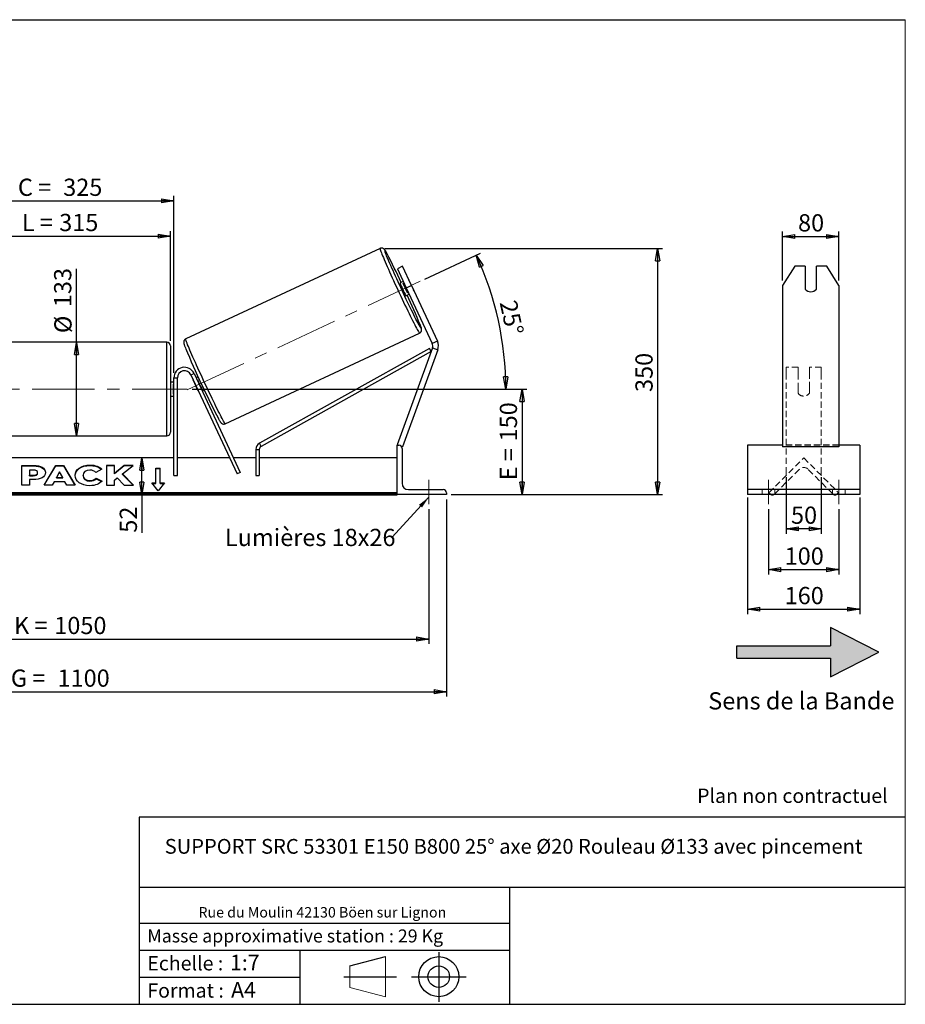
# Model space of a CAD drawing. Units: millimetres. Extents: x -1 to 292, y 2 to 205.
# Drawn here: x 112 to 292, y 5 to 205 of the extents above; entities that cross this region are included whole.
import ezdxf

# ---------------------------------------------------------------- set-up
doc = ezdxf.new("R2010")
doc.units = ezdxf.units.MM
doc.header["$PDSIZE"] = -1
doc.linetypes.add('CENTERX2', pattern=[20.32, 12.7, -2.54, 2.54, -2.54])
doc.linetypes.add('HIDDEN', pattern=[1.905, 1.27, -0.635])
doc.layers.add('SLD-0', color=7, linetype='Continuous')
doc.styles.add('SLDTEXTSTYLE0', font='TXT', dxfattribs={"width": 0.75})
doc.styles.add('SLDTEXTSTYLE2', font='TXT', dxfattribs={"width": 0.666667})
doc.dimstyles.new('SLDDIMSTYLE0', dxfattribs={"dimtxt": 3.501, "dimasz": 2.5, "dimexe": 0, "dimexo": 0.0625, "dimgap": 0.87525, "dimtad": 1, "dimdec": 0, "dimlfac": 7, "dimrnd": 1e-09, "dimzin": 12, "dimdsep": 46, "dimtxsty": 'SLDTEXTSTYLE0', "dimblk1": 'CLOSED', "dimblk2": 'CLOSED', "dimsah": 1, "dimcen": 0.09, "dimadec": 0, "dimazin": 3, "dimtfac": 1, "dimtofl": 0, "dimtmove": 0, "dimatfit": 3, "dimldrblk": 'CLOSED', "dimfxl": 0, "dimfrac": 2, "dimtolj": 1, "dimtzin": 12, "dimarcsym": 0})
doc.dimstyles.new('SLDDIMSTYLE1', dxfattribs={"dimtxt": 3.501, "dimasz": 2.5, "dimexe": 0, "dimexo": 0.0625, "dimgap": 0.87525, "dimtad": 1, "dimdec": 4, "dimlfac": 7, "dimzin": 12, "dimdsep": 46, "dimtxsty": 'SLDTEXTSTYLE0', "dimblk1": 'CLOSED', "dimblk2": 'CLOSED', "dimsah": 1, "dimcen": 0.09, "dimadec": 0, "dimazin": 3, "dimtfac": 1, "dimtofl": 0, "dimtmove": 0, "dimatfit": 3, "dimldrblk": 'CLOSED', "dimfxl": 0, "dimfrac": 2, "dimtolj": 1, "dimtzin": 12, "dimarcsym": 0})
doc.dimstyles.new('SLDDIMSTYLE3', dxfattribs={"dimtxt": 0.18, "dimasz": 2.5, "dimexe": 0, "dimexo": 0.0625, "dimgap": 0, "dimtad": 0, "dimtih": 1, "dimtoh": 1, "dimdec": 0, "dimrnd": 1e-09, "dimzin": 0, "dimdsep": 46, "dimtxsty": 'Standard', "dimsah": 1, "dimcen": 0.09, "dimadec": 0, "dimazin": 0, "dimtfac": 2.5, "dimtdec": 0, "dimtofl": 0, "dimtmove": 0, "dimatfit": 3, "dimfxl": 0, "dimfrac": 2, "dimtolj": 1, "dimtzin": 0, "dimarcsym": 0})

# ---------------------------------------------------------------- blocks, each defined once
blk = doc.blocks.new('Bloc2')
at = {"linetype": 'Continuous'}
blk.add_hatch(color=7, dxfattribs=at).paths.add_polyline_path([(1970.83, 498.63), (2009.99, 518.63), (1970.83, 538.63), (1970.83, 523.63), (1894.54, 523.63), (1894.54, 513.63), (1970.83, 513.63)], flags=0)
at = {"layer": 'SLD-0', "color": 7}
for p, q in [((1970.83, 538.63), (1970.83, 523.63)), ((2009.99, 518.63), (1970.83, 538.63)), ((1894.54, 513.63), (1894.54, 523.63)), ((1894.54, 523.63), (1970.83, 523.63)), ((1894.54, 513.63), (1970.83, 513.63)), ((1970.83, 498.63), (2009.99, 518.63)), ((1970.83, 513.63), (1970.83, 498.63))]:
    blk.add_line(p, q, dxfattribs=at)
blk = doc.blocks.new('Bloc1')
at = {"color": 7, "linetype": 'Continuous', "lineweight": 0}
blk.add_point((27.17, 41.63), dxfattribs=at)
at = {"layer": 'SLD-0'}
for p, q in [((27.17, 46.64), (27.17, 36.52)), ((9.1, 43.82), (16.35, 45.7)), ((7.87, 41.63), (18.56, 41.63)), ((21.6, 41.63), (32.77, 41.63))]:
    blk.add_line(p, q, dxfattribs=at)
at = {"layer": 'SLD-0', "color": 7, "linetype": 'Continuous', "lineweight": 18}
for p, q in [((16.35, 45.7), (16.35, 37.56)), ((9.1, 39.44), (9.1, 43.82)), ((9.1, 39.44), (16.35, 37.56))]:
    blk.add_line(p, q, dxfattribs=at)
at = {"layer": 'SLD-0'}
for radius in [4.07, 2.19]:
    blk.add_circle((27.17, 41.63), radius, dxfattribs=at)
blk = doc.blocks.new('SW_NOTE_0')
at = {"color": 0, "linetype": 'Continuous', "lineweight": 0, "insert": (28.37, -0.09), "char_height": 2.1167, "attachment_point": 2, "style": 'SLDTEXTSTYLE0'}
blk.add_mtext('Rue du Moulin 42130 Böen sur Lignon', dxfattribs=at)
blk = doc.blocks.new('_Closed')
at = {"color": 0, "linetype": 'ByBlock', "lineweight": -2}
for p, q in [((-1, 0.166667), (0, 0)), ((-1, 0.166667), (-1, -0.166667)), ((0, 0), (-1, -0.166667)), ((0, 0), (-1, 0))]:
    blk.add_line(p, q, dxfattribs=at)
blk = doc.blocks.new('_D_2')
at = {"layer": 'SLD-0', "color": 7}
for p, q in [((194.37, 152.26), (205.73, 157.56)), ((147.13, 129.92), (211.86, 129.92))]:
    blk.add_line(p, q, dxfattribs=at)
blk.add_arc((146.46, 129.92), 64.39, 0, 25, dxfattribs=at)
at = {"layer": 'SLD-0', "color": 7, "xscale": 2.5, "yscale": 2.5}
for p, rotation in [((204.83, 157.13), 113.8883534924854), ((210.86, 129.92), 271.1116465075155)]:
    blk.add_blockref('_Closed', p, dxfattribs=dict(at, rotation=rotation))
at = {"layer": 'SLD-0', "color": 7, "insert": (212.98, 148.27), "char_height": 3.501, "attachment_point": 1, "rotation": 282.5, "style": 'SLDTEXTSTYLE0'}
blk.add_mtext('25°', dxfattribs=at)
blk = doc.blocks.new('_D_3')
at = {"layer": 'SLD-0', "color": 7}
for p, q in [((45.2, 105.49), (45.2, 78.11)), ((195.2, 105.49), (195.2, 78.11)), ((45.2, 79.11), (195.2, 79.11))]:
    blk.add_line(p, q, dxfattribs=at)
at = {"layer": 'SLD-0', "color": 7, "xscale": 2.5, "yscale": 2.5, "rotation": 180.0000000000004}
blk.add_blockref('_Closed', (45.2, 79.11), dxfattribs=at)
at = {"layer": 'SLD-0', "color": 7, "xscale": 2.5, "yscale": 2.5}
blk.add_blockref('_Closed', (195.2, 79.11), dxfattribs=at)
at = {"layer": 'SLD-0', "color": 7, "char_height": 3.501, "attachment_point": 1}
for s, insert, style in [('K =', (110.94, 83.62), 'SLDTEXTSTYLE2'), ('1050', (119.11, 83.62), 'SLDTEXTSTYLE0')]:
    blk.add_mtext(s, dxfattribs=dict(at, insert=insert, style=style))
blk = doc.blocks.new('_D_4')
at = {"layer": 'SLD-0', "color": 7}
for p, q in [((41.63, 107.49), (41.63, 67.41)), ((198.77, 107.49), (198.77, 67.41)), ((41.63, 68.41), (198.77, 68.41))]:
    blk.add_line(p, q, dxfattribs=at)
at = {"layer": 'SLD-0', "color": 7, "xscale": 2.5, "yscale": 2.5, "rotation": 180.0000000000004}
blk.add_blockref('_Closed', (41.63, 68.41), dxfattribs=at)
at = {"layer": 'SLD-0', "color": 7, "xscale": 2.5, "yscale": 2.5}
blk.add_blockref('_Closed', (198.77, 68.41), dxfattribs=at)
at = {"layer": 'SLD-0', "color": 7, "char_height": 3.501, "attachment_point": 1}
for s, insert, style in [('G =', (110.28, 72.92), 'SLDTEXTSTYLE2'), ('1100', (119.77, 72.92), 'SLDTEXTSTYLE0')]:
    blk.add_mtext(s, dxfattribs=dict(at, insert=insert, style=style))
blk = doc.blocks.new('_D_5')
at = {"layer": 'SLD-0', "color": 7}
for p, q in [((147.13, 129.92), (215.13, 129.92)), ((214.13, 129.92), (214.13, 108.49)), ((199.77, 108.49), (215.13, 108.49))]:
    blk.add_line(p, q, dxfattribs=at)
at = {"layer": 'SLD-0', "color": 7, "xscale": 2.5, "yscale": 2.5}
for p, rotation in [((214.13, 129.92), 90.0000000000004), ((214.13, 108.49), 270.0000000000004)]:
    blk.add_blockref('_Closed', p, dxfattribs=dict(at, rotation=rotation))
at = {"layer": 'SLD-0', "color": 7, "char_height": 3.501, "attachment_point": 1, "rotation": 90}
for s, insert, style in [('150', (209.62, 119.29), 'SLDTEXTSTYLE0'), ('E =', (209.62, 111.37), 'SLDTEXTSTYLE2')]:
    blk.add_mtext(s, dxfattribs=dict(at, insert=insert, style=style))
blk = doc.blocks.new('_D_6')
at = {"layer": 'SLD-0', "color": 7}
for p, q in [((97.7, 139.71), (97.7, 162.01)), ((97.7, 161.01), (142.7, 161.01)), ((142.7, 139.71), (142.7, 162.01))]:
    blk.add_line(p, q, dxfattribs=at)
at = {"layer": 'SLD-0', "color": 7, "xscale": 2.5, "yscale": 2.5, "rotation": 180.0000000000004}
blk.add_blockref('_Closed', (97.7, 161.01), dxfattribs=at)
at = {"layer": 'SLD-0', "color": 7, "xscale": 2.5, "yscale": 2.5}
blk.add_blockref('_Closed', (142.7, 161.01), dxfattribs=at)
at = {"layer": 'SLD-0', "color": 7, "char_height": 3.501, "attachment_point": 1}
for s, insert, style in [('L =', (112.53, 165.53), 'SLDTEXTSTYLE2'), ('315', (120.11, 165.53), 'SLDTEXTSTYLE0')]:
    blk.add_mtext(s, dxfattribs=dict(at, insert=insert, style=style))
blk = doc.blocks.new('_D_7')
at = {"layer": 'SLD-0', "color": 7}
for p, q in [((96.99, 133.21), (96.99, 169.18)), ((96.99, 168.18), (143.41, 168.18)), ((143.41, 133.21), (143.41, 169.18))]:
    blk.add_line(p, q, dxfattribs=at)
at = {"layer": 'SLD-0', "color": 7, "xscale": 2.5, "yscale": 2.5, "rotation": 180.0000000000004}
blk.add_blockref('_Closed', (96.99, 168.18), dxfattribs=at)
at = {"layer": 'SLD-0', "color": 7, "xscale": 2.5, "yscale": 2.5}
blk.add_blockref('_Closed', (143.41, 168.18), dxfattribs=at)
at = {"layer": 'SLD-0', "color": 7, "char_height": 3.501, "attachment_point": 1}
for s, insert, style in [('C =', (111.72, 172.69), 'SLDTEXTSTYLE2'), ('325', (120.92, 172.69), 'SLDTEXTSTYLE0')]:
    blk.add_mtext(s, dxfattribs=dict(at, insert=insert, style=style))
blk = doc.blocks.new('_D_10')
at = {"layer": 'SLD-0', "color": 7}
for p, q in [((186.29, 158.51), (242.69, 158.51)), ((241.69, 158.51), (241.69, 108.49)), ((199.77, 108.49), (242.69, 108.49))]:
    blk.add_line(p, q, dxfattribs=at)
at = {"layer": 'SLD-0', "color": 7, "xscale": 2.5, "yscale": 2.5}
for p, rotation in [((241.69, 158.51), 90.0000000000004), ((241.69, 108.49), 270.0000000000004)]:
    blk.add_blockref('_Closed', p, dxfattribs=dict(at, rotation=rotation))
at = {"layer": 'SLD-0', "color": 7, "insert": (237.17, 129.33), "char_height": 3.501, "attachment_point": 1, "rotation": 90, "style": 'SLDTEXTSTYLE0'}
blk.add_mtext('350', dxfattribs=at)
blk = doc.blocks.new('_D_11')
at = {"layer": 'SLD-0', "color": 7}
for p, q in [((123.64, 139.42), (123.64, 154.33)), ((123.64, 120.42), (123.64, 139.42))]:
    blk.add_line(p, q, dxfattribs=at)
at = {"layer": 'SLD-0', "color": 7, "xscale": 2.5, "yscale": 2.5}
for p, rotation in [((123.64, 139.42), 90.0000000000004), ((123.64, 120.42), 270.0000000000004)]:
    blk.add_blockref('_Closed', p, dxfattribs=dict(at, rotation=rotation))
at = {"layer": 'SLD-0', "color": 7, "char_height": 3.501, "attachment_point": 1, "rotation": 90, "style": 'SLDTEXTSTYLE0'}
for s, insert in [('133', (119.07, 146.57)), ('%%c', (119.12, 141.29))]:
    blk.add_mtext(s, dxfattribs=dict(at, insert=insert))
blk = doc.blocks.new('_D_12')
at = {"layer": 'SLD-0', "color": 7}
for p, q in [((136.91, 108.49), (136.91, 115.92)), ((187.77, 108.49), (135.91, 108.49)), ((136.91, 108.49), (136.91, 100.72))]:
    blk.add_line(p, q, dxfattribs=at)
at = {"layer": 'SLD-0', "color": 7, "xscale": 2.5, "yscale": 2.5}
for p, rotation in [((136.91, 115.92), 90.0000000000004), ((136.91, 108.49), 270.0000000000004)]:
    blk.add_blockref('_Closed', p, dxfattribs=dict(at, rotation=rotation))
at = {"layer": 'SLD-0', "color": 7, "insert": (132.4, 100.72), "char_height": 3.501, "attachment_point": 1, "rotation": 90, "style": 'SLDTEXTSTYLE0'}
blk.add_mtext('52', dxfattribs=at)
blk = doc.blocks.new('SW_NOTE_0_1')
at = {"layer": 'SLD-0', "color": 0, "insert": (-33.89, 1.74), "char_height": 3.5, "attachment_point": 1, "style": 'SLDTEXTSTYLE0'}
blk.add_mtext('Lumières 18x26', dxfattribs=at)
blk = doc.blocks.new('_D_13')
at = {"layer": 'SLD-0', "color": 7}
for p, q in [((267.08, 151.99), (267.08, 161.95)), ((267.08, 160.95), (278.51, 160.95)), ((278.51, 151.99), (278.51, 161.95))]:
    blk.add_line(p, q, dxfattribs=at)
at = {"layer": 'SLD-0', "color": 7, "xscale": 2.5, "yscale": 2.5, "rotation": 180.0000000000004}
blk.add_blockref('_Closed', (267.08, 160.95), dxfattribs=at)
at = {"layer": 'SLD-0', "color": 7, "xscale": 2.5, "yscale": 2.5}
blk.add_blockref('_Closed', (278.51, 160.95), dxfattribs=at)
at = {"layer": 'SLD-0', "color": 7, "insert": (270.21, 165.46), "char_height": 3.501, "attachment_point": 1, "style": 'SLDTEXTSTYLE0'}
blk.add_mtext('80', dxfattribs=at)
blk = doc.blocks.new('_D_14')
at = {"layer": 'SLD-0', "color": 7}
for p, q in [((264.22, 105.49), (264.22, 92.22)), ((278.51, 105.49), (278.51, 92.22)), ((264.22, 93.22), (278.51, 93.22))]:
    blk.add_line(p, q, dxfattribs=at)
at = {"layer": 'SLD-0', "color": 7, "xscale": 2.5, "yscale": 2.5, "rotation": 180.0000000000004}
blk.add_blockref('_Closed', (264.22, 93.22), dxfattribs=at)
at = {"layer": 'SLD-0', "color": 7, "xscale": 2.5, "yscale": 2.5}
blk.add_blockref('_Closed', (278.51, 93.22), dxfattribs=at)
at = {"layer": 'SLD-0', "color": 7, "insert": (267.49, 97.73), "char_height": 3.501, "attachment_point": 1, "style": 'SLDTEXTSTYLE0'}
blk.add_mtext('100', dxfattribs=at)
blk = doc.blocks.new('_D_15')
at = {"layer": 'SLD-0', "color": 7}
for p, q in [((267.79, 111.99), (267.79, 100.52)), ((274.94, 111.99), (274.94, 100.52)), ((274.94, 101.52), (267.79, 101.52))]:
    blk.add_line(p, q, dxfattribs=at)
at = {"layer": 'SLD-0', "color": 7, "xscale": 2.5, "yscale": 2.5, "rotation": 180.0000000000005}
blk.add_blockref('_Closed', (267.79, 101.52), dxfattribs=at)
at = {"layer": 'SLD-0', "color": 7, "xscale": 2.5, "yscale": 2.5}
blk.add_blockref('_Closed', (274.94, 101.52), dxfattribs=at)
at = {"layer": 'SLD-0', "color": 7, "insert": (268.78, 106.04), "char_height": 3.501, "attachment_point": 1, "style": 'SLDTEXTSTYLE0'}
blk.add_mtext('50', dxfattribs=at)
blk = doc.blocks.new('_D_16')
at = {"layer": 'SLD-0', "color": 7}
for p, q in [((259.94, 107.85), (259.94, 84.19)), ((282.79, 107.85), (282.79, 84.19)), ((259.94, 85.19), (282.79, 85.19))]:
    blk.add_line(p, q, dxfattribs=at)
at = {"layer": 'SLD-0', "color": 7, "xscale": 2.5, "yscale": 2.5, "rotation": 180.0000000000006}
blk.add_blockref('_Closed', (259.94, 85.19), dxfattribs=at)
at = {"layer": 'SLD-0', "color": 7, "xscale": 2.5, "yscale": 2.5}
blk.add_blockref('_Closed', (282.79, 85.19), dxfattribs=at)
at = {"layer": 'SLD-0', "color": 7, "insert": (267.49, 89.7), "char_height": 3.501, "attachment_point": 1, "style": 'SLDTEXTSTYLE0'}
blk.add_mtext('160', dxfattribs=at)

msp = doc.modelspace()

# ---------------------------------------------------------------- linework, layer by layer
at = {"color": 7, "linetype": 'Continuous', "lineweight": 18}
for p, q in [((292, 205), (5, 205)), ((292, 4.867368), (292, 205))]:
    msp.add_line(p, q, dxfattribs=at)
at = {"color": 7, "linetype": 'Continuous', "lineweight": 25}
for p, q in [((185.28791, 158.506438), (145.816056, 140.10041)), ((189.840189, 154.875872), (188.804408, 154.39288)), ((188.804408, 154.39288), (190.615629, 150.508704)), ((191.65141, 150.991696), (189.840189, 154.875872)), ((269.555048, 154.875872), (267.08069, 150.991696)), ((271.652119, 154.875872), (269.555048, 154.875872)), ((271.652119, 154.875872), (271.652119, 150.214861)), ((273.937833, 150.214861), (273.937833, 154.875872)), ((276.034903, 154.875872), (273.937833, 154.875872)), ((278.509262, 150.991696), (276.034903, 154.875872)), ((190.011889, 151.803429), (189.346122, 151.492977)), ((190.009567, 151.351763), (190.184472, 151.433323)), ((190.871881, 149.502525), (190.009567, 151.351763)), ((190.615629, 150.508704), (191.65141, 150.991696)), ((190.615629, 150.508704), (195.904727, 139.166196)), ((191.227915, 151.919888), (192.090228, 150.07065)), ((191.65141, 150.991696), (196.940508, 139.649189)), ((267.08069, 150.991696), (267.08069, 139.649189)), ((278.509262, 150.991696), (278.509262, 139.649189)), ((190.553603, 148.903526), (191.21937, 149.213978)), ((191.046786, 149.584085), (190.871881, 149.502525)), ((153.845803, 122.880562), (193.317657, 141.28659)), ((141.986055, 139.420705), (98.414626, 139.420705)), ((142.70034, 138.706419), (142.70034, 121.134991)), ((195.329463, 138.187346), (160.770683, 118.891613)), ((195.942882, 138.292324), (188.771769, 118.589853)), ((195.67768, 137.563688), (195.329463, 138.187346)), ((196.940508, 139.649189), (195.904727, 139.166196)), ((195.942882, 138.292324), (197.016816, 137.901444)), ((267.08069, 139.649189), (267.08069, 137.901444)), ((278.509262, 139.649189), (278.509262, 137.901444)), ((195.67768, 137.563688), (161.1189, 118.267955)), ((197.016816, 137.901444), (189.845703, 118.198973)), ((267.08069, 137.901444), (267.08069, 118.198973)), ((278.509262, 137.901444), (278.509262, 118.198973)), ((143.414626, 132.206419), (144.128912, 132.206419)), ((143.414626, 112.349276), (143.414626, 132.206419)), ((144.128912, 112.349276), (144.128912, 132.206419)), ((146.852209, 132.810159), (147.499571, 133.11203)), ((146.852209, 132.810159), (156.237241, 112.683891)), ((147.499571, 133.11203), (156.884604, 112.985762)), ((148.347768, 132.37513), (147.933313, 132.181867)), ((143.414626, 131.349276), (142.70034, 131.349276)), ((143.414626, 130.940909), (143.271769, 130.940909)), ((143.271769, 130.940909), (143.271769, 128.900501)), ((147.458534, 131.50989), (147.431732, 131.497392)), ((148.294046, 129.648155), (147.431732, 131.497392)), ((148.208227, 131.859478), (148.105897, 131.811761)), ((142.70034, 128.492133), (143.414626, 128.492133)), ((143.271769, 128.900501), (143.414626, 128.900501)), ((148.294046, 129.648155), (148.320848, 129.660653)), ((148.96821, 129.962523), (149.070541, 130.01024)), ((149.140794, 129.592416), (149.555248, 129.78568)), ((98.414626, 120.420705), (141.986055, 120.420705)), ((161.1189, 118.267955), (160.770683, 118.891613)), ((188.771769, 118.589853), (189.040252, 118.492133)), ((188.771769, 108.492133), (188.771769, 118.492133)), ((188.771769, 118.492133), (189.128912, 118.492133)), ((189.597596, 118.289277), (189.845703, 118.198973)), ((267.08069, 118.492133), (259.937833, 118.492133)), ((259.937833, 118.492133), (259.937833, 117.849276)), ((278.509262, 118.198973), (267.08069, 118.198973)), ((282.794976, 118.492133), (278.509262, 118.492133)), ((282.794976, 118.492133), (282.794976, 117.849276)), ((160.038545, 117.644297), (160.038545, 112.349276)), ((160.038545, 117.644297), (160.752831, 117.644297)), ((160.752831, 117.644297), (160.752831, 112.349276)), ((189.771769, 117.849276), (189.771769, 110.777848)), ((259.937833, 117.849276), (259.937833, 110.777848)), ((282.794976, 117.849276), (282.794976, 110.777848)), ((143.414626, 115.920705), (96.986055, 115.920705)), ((112.487913, 114.403626), (114.936891, 114.403626)), ((112.487913, 110.363016), (112.487913, 114.403626)), ((112.487913, 114.302611), (114.936891, 114.302611)), ((114.936891, 114.302611), (114.936891, 114.403626)), ((117.024067, 110.363004), (119.441925, 114.407337)), ((117.084458, 110.363004), (119.441925, 114.306322)), ((119.441925, 114.407337), (120.958756, 114.407337)), ((119.441925, 114.306322), (119.441925, 114.407337)), ((119.441925, 114.306322), (120.958756, 114.306322)), ((120.958756, 114.407337), (123.376457, 110.363004)), ((120.958756, 114.306322), (120.958756, 114.407337)), ((120.958756, 114.306322), (123.31607, 110.363004)), ((126.339696, 114.383457), (126.339696, 114.484473)), ((131.309534, 114.403593), (129.725812, 114.403593)), ((129.725812, 114.403593), (129.725812, 110.362983)), ((131.309534, 114.302578), (129.725812, 114.302578)), ((133.276957, 114.403593), (131.309534, 112.764312)), ((131.309534, 112.764312), (131.309534, 114.403593)), ((133.276957, 114.302578), (131.309534, 112.663297)), ((132.991118, 112.666209), (135.154569, 114.403593)), ((135.154569, 114.403593), (133.276957, 114.403593)), ((133.276957, 114.302578), (133.276957, 114.403593)), ((135.028781, 114.302578), (133.276957, 114.302578)), ((154.727891, 115.920705), (144.128912, 115.920705)), ((160.038545, 115.920705), (155.516018, 115.920705)), ((188.771769, 115.920705), (160.752831, 115.920705)), ((114.071635, 113.46278), (114.071635, 112.394817)), ((114.814411, 113.46278), (114.071635, 113.46278)), ((114.071635, 112.293802), (114.071635, 112.394817)), ((114.071635, 112.394817), (114.822618, 112.394817)), ((114.071635, 112.293802), (114.822618, 112.293802)), ((114.822618, 112.293802), (114.822618, 112.394817)), ((115.728754, 112.920149), (115.728754, 112.931646)), ((115.728754, 112.819134), (115.728754, 112.920149)), ((117.312476, 112.983653), (117.312476, 112.972157)), ((120.188107, 113.087767), (119.547372, 111.946226)), ((120.821101, 111.946226), (120.188107, 113.087767)), ((123.327403, 112.371758), (123.327403, 112.383255)), ((124.960054, 112.394861), (124.960054, 112.383255)), ((124.960054, 112.28224), (124.960054, 112.383255)), ((128.764212, 113.64173), (127.572393, 112.98939)), ((131.309534, 112.663297), (131.309534, 112.764312)), ((135.227964, 110.362983), (132.991118, 112.666209)), ((132.991118, 112.565194), (132.991118, 112.666209)), ((135.12986, 110.362983), (132.991118, 112.565194)), ((139.771769, 113.86606), (140.628912, 113.86606)), ((139.771769, 110.835602), (139.771769, 113.86606)), ((139.771769, 113.765044), (140.628912, 113.765044)), ((140.628912, 110.835602), (140.628912, 113.86606)), ((143.414626, 112.349276), (144.128912, 112.349276)), ((156.884604, 112.985762), (156.237241, 112.683891)), ((160.038545, 112.349276), (160.752831, 112.349276)), ((114.071635, 110.363016), (112.487913, 110.363016)), ((114.071635, 111.517476), (114.071635, 110.363016)), ((114.85529, 111.517476), (114.071635, 111.517476)), ((118.658726, 110.363004), (117.024067, 110.363004)), ((119.061198, 111.080053), (118.658726, 110.363004)), ((121.275098, 111.080053), (119.061198, 111.080053)), ((119.547372, 111.946226), (120.821101, 111.946226)), ((119.547372, 111.845211), (119.547372, 111.946226)), ((119.547372, 111.845211), (120.821101, 111.845211)), ((120.821101, 111.845211), (120.821101, 111.946226)), ((121.68899, 110.363004), (121.275098, 111.080053)), ((123.376457, 110.363004), (121.68899, 110.363004)), ((126.323439, 111.20278), (126.323439, 111.303795)), ((127.613116, 111.794528), (128.805089, 111.194196)), ((127.613116, 111.693513), (127.613116, 111.794528)), ((127.613116, 111.693513), (128.730967, 111.130512)), ((129.725812, 110.362983), (131.309534, 110.362983)), ((131.309534, 111.407734), (131.889107, 111.863759)), ((131.309534, 110.362983), (131.309534, 111.407734)), ((131.889107, 111.863759), (133.325886, 110.362983)), ((133.325886, 110.362983), (135.227964, 110.362983)), ((138.914626, 110.835602), (139.771769, 110.835602)), ((140.20034, 109.26093), (138.914626, 110.835602)), ((138.997105, 110.734587), (139.771769, 110.734587)), ((139.771769, 110.734587), (139.771769, 110.835602)), ((141.486055, 110.835602), (140.20034, 109.26093)), ((140.628912, 110.835602), (141.486055, 110.835602)), ((140.628912, 110.734587), (140.628912, 110.835602)), ((140.628912, 110.734587), (141.403576, 110.734587)), ((259.937833, 110.777848), (259.937833, 109.492133)), ((282.794976, 110.777848), (282.794976, 109.492133)), ((188.771769, 108.849637), (51.628912, 108.849637)), ((188.771769, 108.597099), (51.628912, 108.597099)), ((51.628912, 108.40881), (188.771769, 108.40881)), ((188.771769, 108.492133), (188.771769, 108.40881)), ((198.771769, 108.492133), (188.771769, 108.492133)), ((191.057483, 109.492133), (198.128912, 109.492133)), ((198.771769, 108.849276), (198.771769, 108.492133)), ((282.794976, 109.492133), (259.937833, 109.492133)), ((259.937833, 109.492133), (259.937833, 108.849276)), ((259.937833, 108.849276), (259.937833, 108.492133)), ((282.794976, 108.492133), (259.937833, 108.492133)), ((282.794976, 109.492133), (282.794976, 108.849276)), ((282.794976, 108.849276), (282.794976, 108.492133))]:
    msp.add_line(p, q, dxfattribs=at)
at = {"color": 8, "linetype": 'Continuous', "lineweight": 25}
msp.add_line((141.986055, 120.420705), (141.986055, 139.420705), dxfattribs=at)
at = {"color": 7, "linetype": 'HIDDEN', "lineweight": 18}
for p, q in [((267.794976, 134.349276), (267.794976, 133.11203)), ((270.223547, 134.349276), (267.794976, 134.349276)), ((270.223547, 133.11203), (270.223547, 134.349276)), ((272.509262, 134.349276), (272.509262, 133.11203)), ((274.937833, 134.349276), (272.509262, 134.349276)), ((274.937833, 134.349276), (274.937833, 133.11203)), ((267.794976, 133.11203), (267.794976, 112.985762)), ((270.223547, 133.11203), (270.223547, 130.110306)), ((272.509262, 130.110306), (272.509262, 133.11203)), ((274.937833, 133.11203), (274.937833, 112.985762)), ((270.223547, 129.808436), (270.223547, 130.110306)), ((272.509262, 129.808436), (272.509262, 130.110306)), ((270.223547, 129.808436), (270.223547, 129.063562)), ((272.509262, 129.063562), (272.509262, 129.808436)), ((278.509262, 118.589853), (267.08069, 118.589853)), ((278.509262, 118.492133), (267.08069, 118.492133)), ((264.295337, 108.849637), (271.366404, 115.920705)), ((271.366404, 115.920705), (278.437472, 108.849637)), ((270.457267, 113.597354), (265.457012, 108.597099)), ((267.794976, 112.985762), (267.794976, 112.683891)), ((267.794976, 112.349276), (267.794976, 112.683891)), ((277.275797, 108.597099), (272.275542, 113.597354)), ((274.937833, 112.985762), (274.937833, 112.683891)), ((274.937833, 112.349276), (274.937833, 112.683891)), ((262.937833, 108.492133), (262.937833, 109.492133)), ((264.547875, 108.597099), (264.295337, 108.849637)), ((265.509262, 108.492133), (265.509262, 109.492133)), ((277.223547, 108.492133), (277.223547, 109.492133)), ((278.437472, 108.849637), (278.184934, 108.597099)), ((279.794976, 108.492133), (279.794976, 109.492133))]:
    msp.add_line(p, q, dxfattribs=at)
at = {"color": 8, "linetype": 'Continuous', "lineweight": 25, "flags": 128}
for points in [[(185.28791, 158.506438), (185.280034, 158.474802), (185.293622, 158.397397), (185.3286, 158.274637), (185.384782, 158.107176), (185.461868, 157.895907), (185.559448, 157.641958), (185.676999, 157.346683), (185.813896, 157.011659), (185.969408, 156.638673), (186.142704, 156.229714), (186.332861, 155.786965), (186.538864, 155.312787), (186.759613, 154.809712), (186.993932, 154.280422), (187.240569, 153.727743), (187.498208, 153.154622), (187.765477, 152.564117), (188.040947, 151.95938), (188.323149, 151.343637), (188.610579, 150.720172), (188.901702, 150.092313), (189.194964, 149.46341), (189.488802, 148.836817), (189.781647, 148.215878), (190.071938, 147.603906), (190.358124, 147.004166), (190.63868, 146.419858), (190.912109, 145.854099), (191.176951, 145.309909), (191.431793, 144.79019), (191.675276, 144.297715), (191.906101, 143.835112), (192.123036, 143.40485), (192.324924, 143.009224), (192.510688, 142.650344), (192.679335, 142.330125), (192.829968, 142.050277), (192.961781, 141.812291), (193.074072, 141.617439), (193.166242, 141.466759), (193.237799, 141.361055), (193.28836, 141.300892), (193.317657, 141.28659), (193.317677, 141.286599)], [(193.437333, 142.969535), (193.440893, 142.960349), (193.528176, 142.729936), (193.594962, 142.542301), (193.64087, 142.398518), (193.665635, 142.299411), (193.669117, 142.245549), (193.651296, 142.237238), (193.612273, 142.274528), (193.552272, 142.357204), (193.471637, 142.484793), (193.370829, 142.656564), (193.34471, 142.702467)], [(153.845803, 122.880562), (153.816506, 122.894864), (153.765945, 122.955027), (153.694389, 123.060731), (153.602219, 123.211411), (153.489928, 123.406264), (153.358114, 123.644249), (153.207482, 123.924098), (153.038834, 124.244316), (152.853071, 124.603196), (152.651183, 124.998823), (152.434248, 125.429085), (152.203423, 125.891687), (151.95994, 126.384162), (151.705097, 126.903881), (151.440255, 127.448072), (151.166827, 128.01383), (150.886271, 128.598138), (150.600084, 129.197878), (150.309794, 129.80985), (150.016948, 130.430789), (149.723111, 131.057382), (149.429848, 131.686286), (149.138725, 132.314145), (148.851296, 132.937609), (148.569093, 133.553353), (148.293623, 134.15809), (148.026355, 134.748594), (147.768715, 135.321715), (147.522078, 135.874395), (147.28776, 136.403684), (147.06701, 136.90676), (146.861008, 137.380937), (146.670851, 137.823686), (146.497554, 138.232645), (146.342043, 138.605632), (146.205146, 138.940656), (146.087594, 139.23593), (145.990015, 139.489879), (145.912928, 139.701148), (145.856746, 139.868609), (145.821768, 139.99137), (145.80818, 140.068774), (145.816056, 140.10041), (145.816056, 140.10041)]]:
    msp.add_lwpolyline(points, dxfattribs=at)
at = {"color": 7, "linetype": 'Continuous', "lineweight": 25, "flags": 128}
for points in [[(193.34471, 142.702467), (193.250426, 142.871533), (193.111119, 143.128469), (192.953703, 143.425899), (192.779082, 143.762122), (192.588256, 144.135209), (192.382317, 144.543026), (192.162445, 144.983235), (191.929899, 145.453315), (191.686013, 145.950573), (191.432181, 146.472163), (191.169859, 147.015094), (190.900549, 147.576259), (190.625794, 148.152442), (190.347167, 148.740343), (190.066264, 149.336595), (189.784694, 149.937783), (189.504071, 150.540462), (189.226001, 151.141182), (188.952077, 151.7365), (188.683869, 152.323007), (188.422911, 152.897344), (188.170701, 153.456221), (187.928681, 153.996437), (187.698238, 154.514896), (187.480692, 155.008631), (187.27729, 155.474812), (187.089195, 155.910769), (186.917487, 156.314006), (186.763147, 156.682212), (186.627061, 157.013279), (186.510007, 157.305309), (186.412657, 157.556631), (186.340724, 157.751363)], [(191.227915, 151.919888), (191.148809, 152.074468), (191.128517, 152.113043)], [(192.174302, 149.870349), (192.157796, 149.910689), (192.090228, 150.07065)]]:
    msp.add_lwpolyline(points, dxfattribs=at)
at = {"color": 7, "linetype": 'HIDDEN', "lineweight": 18, "flags": 128}
for points in [[(264.68592, 108.492133), (264.645291, 108.517151), (264.547875, 108.597099)], [(265.457012, 108.597099), (265.359596, 108.517151), (265.318966, 108.492133)], [(277.413842, 108.492133), (277.373213, 108.517151), (277.275797, 108.597099)], [(278.184934, 108.597099), (278.087518, 108.517151), (278.046888, 108.492133)]]:
    msp.add_lwpolyline(points, dxfattribs=at)
at = {"color": 8, "linetype": 'Continuous', "lineweight": 25}
for centre, radius, start, end in [((184.11301, 156.293622), 2.827921, 23.42319552, 41.32045288), ((187.375769, 158.231819), 1.141121, 183.56751486, 204.90017696)]:
    msp.add_arc(centre, radius, start, end, dxfattribs=at)
at = {"color": 7, "linetype": 'Continuous', "lineweight": 25}
for centre, radius, start, end in [((66.208999, 94.331874), 136.014022, 24.90124052, 27.63382294), ((206.703704, 158.010696), 18.540936, 200.58100413, 209.41899587), ((226.510747, 167.246872), 39.81194, 203.53160168, 206.46839832), ((272.794976, 151.204491), 1.511784, 220.89014039, 319.10985961), ((67.508544, 91.314629), 136.111312, 22.30301656, 25.08089656), ((141.986055, 138.706419), 0.714286, 0, 90), ((323.644675, 212.621873), 192.804255, 202.69391771, 207.42971737), ((194.868947, 138.683204), 1.142857, 340, 25), ((194.868947, 138.683204), 2.285714, 340, 25), ((145.557483, 132.206419), 2.142857, 25, 180), ((145.557483, 132.206419), 1.428571, 25, 180), ((149.257976, 132.41231), 2.042606, 195.10595029, 206.61010022), ((184.709407, 147.754587), 39.81194, 203.53160168, 206.46839832), ((150.1688, 130.459041), 2.042606, 203.38989978, 214.89404971), ((141.986055, 121.134991), 0.714286, 270, 0), ((161.467116, 117.644297), 1.428571, 119.17660259, 180), ((161.467116, 117.644297), 0.714286, 119.17660259, 180), ((189.128912, 117.849276), 0.642857, 0, 90), ((191.057483, 110.777848), 1.285714, 180, 270), ((198.128912, 108.849276), 0.642857, 0, 90), ((265.002443, 109.051668), 0.642857, 240.50357481, 299.49642519), ((277.730365, 109.051668), 0.642857, 240.50357481, 299.49642519)]:
    msp.add_arc(centre, radius, start, end, dxfattribs=at)
at = {"color": 7, "linetype": 'HIDDEN', "lineweight": 18}
for centre, radius, start, end in [((271.366404, 129.920705), 1.428571, 216.86989765, 323.13010235), ((271.366404, 112.688217), 1.285714, 45, 135)]:
    msp.add_arc(centre, radius, start, end, dxfattribs=at)
at = {"color": 7, "linetype": 'Continuous', "lineweight": 25}
for points, knots in [([(186.685272, 157.462677), (186.643769, 157.538535), (186.55743, 157.69634), (186.445448, 157.891827), (186.341203, 158.064667), (186.256922, 158.191567), (186.183465, 158.287362), (186.110846, 158.363929), (186.038188, 158.426048), (185.946286, 158.486674), (185.825171, 158.540956), (185.67801, 158.574969), (185.514901, 158.576083), (185.381897, 158.546982), (185.308928, 158.515504), (185.28791, 158.506438)], [0, 0, 0, 0, 0.1352047985, 0.2812621378, 0.4312182713, 0.5917173033, 0.697792602, 0.7515970239, 0.7911956652, 0.8283561115, 0.8653355401, 0.9036091671, 0.9433118724, 0.9836717473, 1, 1, 1, 1]), ([(193.31678, 141.29145), (193.357261, 141.310965), (193.448239, 141.354825), (193.55854, 141.460895), (193.645711, 141.583887), (193.699814, 141.707097), (193.728182, 141.820484), (193.738302, 141.918769), (193.737421, 142.002918), (193.729695, 142.079421), (193.715697, 142.158711), (193.690118, 142.264126), (193.648474, 142.401178), (193.583063, 142.589816), (193.518997, 142.764064), (193.470201, 142.888999), (193.454339, 142.929611)], [0, 0, 0, 0, 0.03385688128, 0.07609147301, 0.11505064302, 0.15181818675, 0.18735153404, 0.2235795239, 0.26300396528, 0.31013721648, 0.37196248995, 0.46193547198, 0.62227312952, 0.77845539027, 0.92798202548, 1, 1, 1, 1]), ([(145.817204, 140.095697), (145.776629, 140.076138), (145.685554, 140.032238), (145.575171, 139.926107), (145.488002, 139.803112), (145.433899, 139.679903), (145.40553, 139.566515), (145.395411, 139.46823), (145.396292, 139.384081), (145.404017, 139.30758), (145.418021, 139.228278), (145.443556, 139.122953), (145.485506, 138.98528), (145.549719, 138.799074), (145.632683, 138.5764), (145.699768, 138.401784), (145.745788, 138.287337), (145.751371, 138.273452)], [0, 0, 0, 0, 0.0306311847, 0.068754049, 0.1039203686, 0.1371084266, 0.1691824428, 0.2018834749, 0.2374697696, 0.2800143869, 0.3358206919, 0.4170343996, 0.5617624651, 0.7027396804, 0.8377092253, 0.9803098965, 1, 1, 1, 1]), ([(152.546422, 123.746353), (152.554306, 123.732003), (152.606285, 123.637392), (152.68756, 123.49678), (152.792718, 123.321857), (152.876753, 123.195518), (152.950252, 123.099629), (153.022866, 123.023072), (153.095525, 122.960952), (153.187426, 122.900326), (153.308541, 122.846044), (153.455703, 122.81203), (153.618811, 122.810916), (153.751815, 122.840017), (153.824785, 122.871495), (153.845803, 122.880562)], [0, 0, 0, 0, 0.0293123375, 0.193254109, 0.3615720743, 0.5417238951, 0.6607879042, 0.7211805711, 0.7656279876, 0.8073386571, 0.8488461435, 0.8918063004, 0.9363705234, 0.981672385, 1, 1, 1, 1]), ([(126.339696, 114.383457), (126.54443, 114.377356), (126.932547, 114.365788), (127.475383, 114.26333), (127.966322, 114.095085), (128.380177, 113.87443), (128.595108, 113.685034), (128.690214, 113.601227)], [0, 0, 0, 0, 0.2272667959, 0.4308345994, 0.6191551916, 0.8314800381, 1, 1, 1, 1])]:
    msp.add_open_spline(points, degree=3, knots=knots, dxfattribs=at)
for points in [[(114.936891, 114.403626), (116.381876, 114.403626), (117.312476, 113.878294), (117.312476, 112.983653)], [(114.936891, 114.302611), (116.381876, 114.302611), (117.312476, 113.777279), (117.312476, 112.882638)], [(123.327403, 112.383255), (123.327403, 113.560927), (124.609028, 114.484473), (126.339696, 114.484473)], [(123.327403, 112.28224), (123.327403, 113.459912), (124.609028, 114.383457), (126.339696, 114.383457)], [(126.339696, 114.484473), (127.50705, 114.484473), (128.258032, 114.138157), (128.764212, 113.64173)], [(115.728754, 112.931646), (115.728754, 113.278071), (115.385933, 113.46278), (114.814411, 113.46278)], [(114.822618, 112.394817), (115.385933, 112.394817), (115.728754, 112.602629), (115.728754, 112.920149)], [(114.822618, 112.293802), (115.385933, 112.293802), (115.728754, 112.501613), (115.728754, 112.819134)], [(117.312476, 112.972157), (117.312476, 112.019596), (116.275655, 111.517476), (114.85529, 111.517476)], [(126.274354, 110.282146), (124.641699, 110.282146), (123.327403, 111.1654), (123.327403, 112.371758)], [(126.323439, 113.462824), (125.523369, 113.462824), (124.960054, 112.983696), (124.960054, 112.394861)], [(124.960054, 112.383255), (124.960054, 111.777229), (125.523369, 111.303795), (126.323439, 111.303795)], [(124.960054, 112.28224), (124.960054, 111.676214), (125.523369, 111.20278), (126.323439, 111.20278)], [(127.572393, 112.98939), (127.245832, 113.278005), (126.87034, 113.462824), (126.323439, 113.462824)], [(128.805089, 111.194196), (128.26624, 110.668864), (127.539721, 110.282146), (126.274354, 110.282146)], [(126.323439, 111.303795), (126.919269, 111.303795), (127.270295, 111.50011), (127.613116, 111.794528)], [(126.323439, 111.20278), (126.919269, 111.20278), (127.270295, 111.399095), (127.613116, 111.693513)]]:
    msp.add_open_spline(points, degree=3, dxfattribs=at)
at = {"layer": 'SLD-0'}
msp.add_line((5, 205), (292, 205), dxfattribs=at)
at = {"layer": 'SLD-0', "color": 7, "linetype": 'CENTERX2', "lineweight": 18}
for p, q in [((146.077075, 129.740035), (193.464025, 151.836933)), ((94.271769, 129.920705), (146.128912, 129.920705)), ((195.20034, 106.492133), (195.20034, 111.492133)), ((264.223547, 106.492133), (264.223547, 111.492133)), ((278.509262, 106.492133), (278.509262, 111.492133))]:
    msp.add_line(p, q, dxfattribs=at)
at = {"layer": 'SLD-0', "color": 7}
for p, q in [((212.459205, 42.875168), (136.386506, 42.875168)), ((136.386506, 42.875168), (136.386506, 4.867368)), ((292, 42.875168), (212.459205, 42.875168)), ((292, 28.624805), (136.386506, 28.624805)), ((211.672183, 4.867368), (211.672183, 28.624805)), ((136.386506, 21.367368), (211.672183, 21.367368)), ((136.386506, 15.867368), (211.672183, 15.867368)), ((168.999609, 15.867368), (168.999609, 4.867368)), ((136.386506, 10.367368), (168.999609, 10.367368)), ((5, 4.867368), (292, 4.867368))]:
    msp.add_line(p, q, dxfattribs=at)

# ---------------------------------------------------------------- block references
at = {"color": 7, "linetype": 'Continuous', "xscale": 0.25, "yscale": 0.25, "zscale": 0.25}
msp.add_blockref('Bloc2', (-215.872998, -53.20261), dxfattribs=at)
at = {"color": 7, "linetype": 'Continuous', "lineweight": 0}
msp.add_blockref('SW_NOTE_0', (145.201705, 24.718567), dxfattribs=at)
at = {"color": 7, "linetype": 'Continuous'}
msp.add_blockref('Bloc1', (170.048763, -31.144687), dxfattribs=at)
at = {"layer": 'SLD-0', "color": 7}
msp.add_blockref('SW_NOTE_0_1', (187.669472, 99.772843), dxfattribs=at)

# ---------------------------------------------------------------- texts
at = {"color": 7, "linetype": 'Continuous', "lineweight": 0, "attachment_point": 1, "style": 'SLDTEXTSTYLE0'}
for s, insert, char_height in [('Masse approximative station : 29 Kg', (138.012593, 20.085451), 2.64583333), ('Echelle :', (138.012593, 14.671554), 2.9104167), ('1:7', (154.81115, 14.934715), 3.175), ('Format :', (138.012593, 9.134952), 2.9104167), ('A4', (155.028696, 9.398113), 3.175)]:
    msp.add_mtext(s, dxfattribs=dict(at, insert=insert, char_height=char_height))
at = {"layer": 'SLD-0', "color": 7, "style": 'SLDTEXTSTYLE0'}
for s, insert, char_height, attachment_point in [('Sens de la Bande', (251.962351, 68.295402), 3.5, 1), ('Plan non contractuel', (249.709504, 48.71285), 2.91041667, 1), ('SUPPORT SRC 53301 E150 B800 25° axe Ø20 Rouleau Ø133 avec pincement', (212.421477, 38.474987), 3, 2)]:
    msp.add_mtext(s, dxfattribs=dict(at, insert=insert, char_height=char_height, attachment_point=attachment_point))

# ---------------------------------------------------------------- dimensions: what is measured, and where the dimension line sits
at = {"layer": 'SLD-0', "color": 7}
for base, p1, p2, text, picture, middle in [((143.414626, 168.178961), (96.986055, 132.206419), (143.414626, 132.206419), 'C = <>', '_D_7', (120.20034, 168.178961)), ((142.70034, 161.012727), (97.70034, 138.706419), (142.70034, 138.706419), 'L = <>', '_D_6', (120.20034, 161.012727)), ((195.20034, 79.10881), (45.20034, 106.492133), (195.20034, 106.492133), 'K = <>', '_D_3', (120.20034, 79.10881))]:
    dim = msp.add_linear_dim(base=base, p1=p1, p2=p2, text=text, dimstyle='SLDDIMSTYLE0', dxfattribs=at)
    dim.commit()
    dim.dimension.update_dxf_attribs({"geometry": picture, "text_midpoint": middle, "dimtype": 160})
for base, p1, p2, picture, middle in [((278.509262, 160.949543), (267.08069, 150.991696), (278.509262, 150.991696), '_D_13', (272.794976, 160.949543)), ((267.794976, 101.522279), (274.937833, 112.985762), (267.794976, 112.985762), '_D_15', (271.366404, 101.522279)), ((278.509262, 93.216228), (264.223547, 106.492133), (278.509262, 106.492133), '_D_14', (271.366404, 93.216228))]:
    dim = msp.add_linear_dim(base=base, p1=p1, p2=p2, dimstyle='SLDDIMSTYLE0', dxfattribs=at)
    dim.commit()
    dim.dimension.update_dxf_attribs({"geometry": picture, "text_midpoint": middle, "dimtype": 160})
for base, p1, p2, angle, picture, middle in [((241.687059, 108.492133), (185.28791, 158.506438), (198.771769, 108.492133), 90, '_D_10', (241.687059, 133.208226)), ((136.912433, 115.920705), (188.771769, 108.492133), (188.771769, 115.920705), 90, '_D_12', (136.912433, 103.30999)), ((282.794976, 85.190009), (259.937833, 108.849276), (282.794976, 108.849276), 0, '_D_16', (271.366404, 85.190009))]:
    dim = msp.add_linear_dim(base=base, p1=p1, p2=p2, angle=angle, dimstyle='SLDDIMSTYLE0', dxfattribs=at)
    dim.commit()
    dim.dimension.update_dxf_attribs({"geometry": picture, "text_midpoint": middle, "dimtype": 160})
dim = msp.add_angular_dim_2l(base=(209.332487, 143.858197), line1=((193.464025, 151.836933), (146.077075, 129.740035)), line2=((146.128912, 129.920705), (94.271769, 129.920705)), dimstyle='SLDDIMSTYLE1', dxfattribs=at)
dim.commit()
dim.dimension.update_dxf_attribs({"geometry": '_D_2', "text_midpoint": (209.332487, 143.858197), "dimtype": 162})
for base, p1, p2, angle, text, picture, middle in [((123.636704, 139.420705), (141.986055, 120.420705), (141.986055, 139.420705), 90, '%%c<>', '_D_11', (123.636704, 147.812386)), ((214.134545, 108.492133), (146.128912, 129.920705), (198.771769, 108.492133), 90, 'E = <>', '_D_5', (214.134545, 119.206419)), ((198.771769, 68.40881), (41.628912, 108.492133), (198.771769, 108.492133), 0, 'G = <>', '_D_4', (120.20034, 68.40881))]:
    dim = msp.add_linear_dim(base=base, p1=p1, p2=p2, angle=angle, text=text, dimstyle='SLDDIMSTYLE0', dxfattribs=at)
    dim.commit()
    dim.dimension.update_dxf_attribs({"geometry": picture, "text_midpoint": middle, "dimtype": 160})

# ---------------------------------------------------------------- leaders
msp.add_leader([(195.20034, 107.956207), (187.669472, 99.772843)], dimstyle='SLDDIMSTYLE3', dxfattribs=at)

doc.saveas('drawing.dxf')
